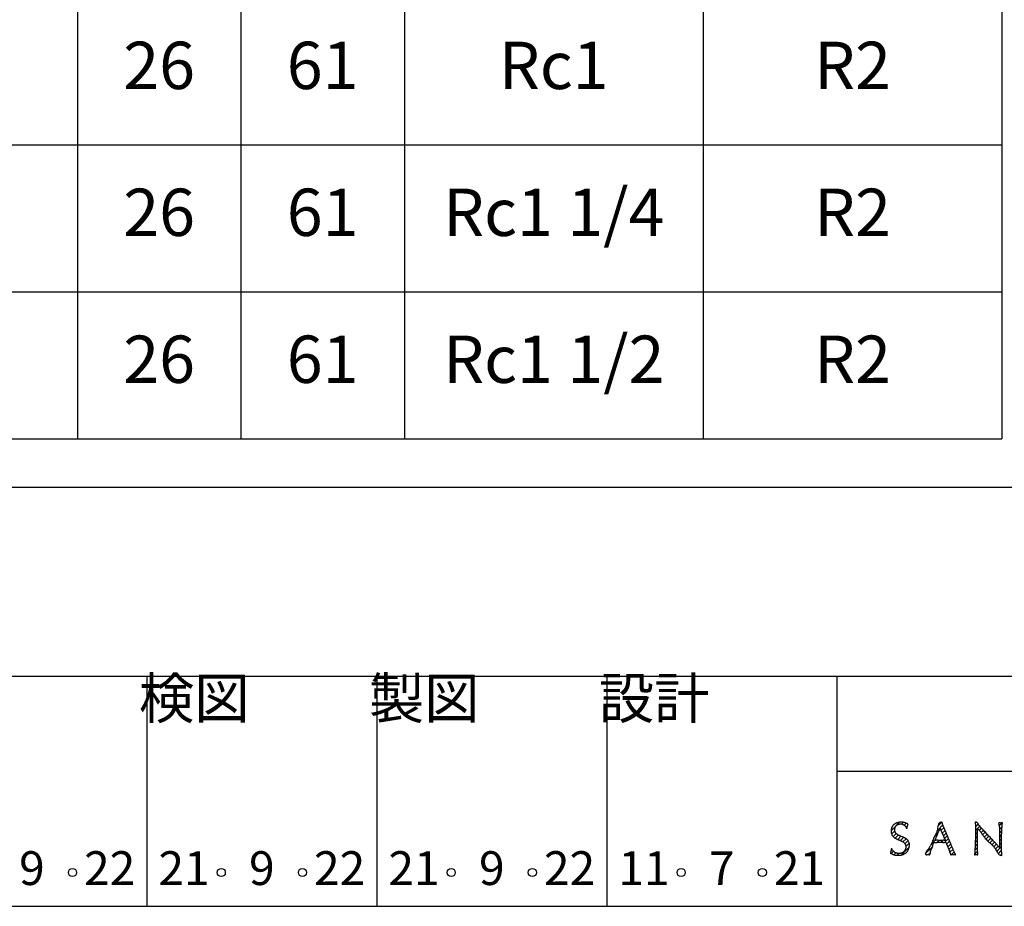
# Model space of a CAD drawing. Units: inches. Extents: x -5 to 215, y -5 to 302.
# Drawn here: x 106 to 178, y 10 to 76 of the extents above; entities that cross this region are included whole.
import ezdxf

# ---------------------------------------------------------------- set-up
doc = ezdxf.new("R2010")
doc.units = ezdxf.units.IN
doc.layers.add('1', color=7, linetype='Continuous')
doc.layers.add('_U_30EC_U_30A4_U_30E4_U_30FC_1', color=7, linetype='Continuous')
doc.styles.add('CONVERTER_11', font='txt.shx', dxfattribs={"width": 0.9})
pattern_1 = [(45, (0, 0), (-0.28284271, 1e-16), [])]

# ---------------------------------------------------------------- blocks, each defined once
blk = doc.blocks.new('開示A4')
at = {"layer": '1', "linetype": 'Continuous'}
h = blk.add_hatch(dxfattribs=at)
h.set_pattern_fill('CUSTOM13', color=2, scale=0.1, angle=45, pattern_type=2)
h.set_pattern_definition(pattern_1)
edge = h.paths.add_edge_path()
edge.add_spline(control_points=[(170.198, 14.077), (170.208, 14.068), (170.227, 14.048), (170.26, 14.022), (170.295, 13.998), (170.333, 13.975), (170.374, 13.955), (170.417, 13.937), (170.463, 13.923), (170.512, 13.913), (170.563, 13.907), (170.617, 13.905), (170.67, 13.907), (170.723, 13.914), (170.773, 13.927), (170.82, 13.944), (170.865, 13.966), (170.905, 13.991), (170.942, 14.019), (170.976, 14.051), (171.006, 14.087), (171.033, 14.125), (171.056, 14.166), (171.075, 14.21), (171.089, 14.256), (171.1, 14.305), (171.107, 14.354), (171.109, 14.412), (171.106, 14.477), (171.091, 14.544), (171.064, 14.605), (171.029, 14.657), (170.985, 14.702), (170.936, 14.742), (170.883, 14.778), (170.825, 14.812), (170.764, 14.842), (170.7, 14.871), (170.634, 14.897), (170.566, 14.924), (170.498, 14.951), (170.432, 14.981), (170.368, 15.015), (170.306, 15.052), (170.249, 15.094), (170.195, 15.14), (170.146, 15.192), (170.103, 15.251), (170.068, 15.318), (170.041, 15.396), (170.027, 15.482), (170.023, 15.567), (170.027, 15.644), (170.036, 15.711), (170.052, 15.776), (170.075, 15.837), (170.104, 15.895), (170.138, 15.949), (170.179, 15.998), (170.226, 16.043), (170.277, 16.084), (170.334, 16.12), (170.396, 16.151), (170.463, 16.178), (170.533, 16.199), (170.61, 16.214), (170.689, 16.222), (170.769, 16.225), (170.848, 16.223), (170.922, 16.216), (170.992, 16.204), (171.055, 16.187), (171.113, 16.161), (171.176, 16.131), (171.236, 16.114), (171.29, 16.071), (171.269, 16.031), (171.251, 16.004), (171.238, 15.971), (171.229, 15.937), (171.215, 15.904), (171.204, 15.858), (171.211, 15.817), (171.198, 15.772), (171.177, 15.773), (171.167, 15.774), (171.156, 15.773), (171.14, 15.772), (171.129, 15.796), (171.127, 15.824), (171.116, 15.853), (171.099, 15.879), (171.083, 15.906), (171.065, 15.934), (171.044, 15.96), (171.02, 15.984), (170.994, 16.007), (170.966, 16.028), (170.935, 16.048), (170.901, 16.065), (170.865, 16.079), (170.824, 16.09), (170.782, 16.096), (170.736, 16.098), (170.69, 16.096), (170.645, 16.09), (170.601, 16.08), (170.56, 16.067), (170.52, 16.05), (170.484, 16.029), (170.449, 16.006), (170.418, 15.979), (170.39, 15.949), (170.364, 15.916), (170.343, 15.881), (170.325, 15.842), (170.31, 15.802), (170.3, 15.759), (170.294, 15.715), (170.292, 15.661), (170.295, 15.597), (170.31, 15.528), (170.337, 15.467), (170.372, 15.415), (170.415, 15.369), (170.465, 15.329), (170.518, 15.292), (170.576, 15.258), (170.636, 15.227), (170.701, 15.198), (170.767, 15.172), (170.835, 15.146), (170.902, 15.12), (170.969, 15.091), (171.033, 15.06), (171.094, 15.025), (171.152, 14.986), (171.206, 14.942), (171.254, 14.893), (171.298, 14.838), (171.333, 14.775), (171.359, 14.702), (171.374, 14.621), (171.378, 14.538), (171.374, 14.458), (171.364, 14.382), (171.346, 14.307), (171.321, 14.236), (171.289, 14.168), (171.251, 14.103), (171.206, 14.044), (171.155, 13.989), (171.098, 13.939), (171.034, 13.895), (170.964, 13.858), (170.888, 13.826), (170.807, 13.802), (170.72, 13.784), (170.628, 13.774), (170.533, 13.771), (170.437, 13.773), (170.346, 13.784), (170.262, 13.801), (170.191, 13.825), (170.128, 13.858), (170.066, 13.891), (170.008, 13.91), (169.957, 13.95), (169.975, 13.996), (169.993, 14.029), (170.003, 14.066), (170.008, 14.101), (170.018, 14.135), (170.023, 14.18), (170.012, 14.218), (170.021, 14.265), (170.042, 14.264), (170.052, 14.263), (170.062, 14.264), (170.08, 14.265), (170.097, 14.236), (170.102, 14.201), (170.122, 14.166), (170.147, 14.137), (170.172, 14.107), (170.189, 14.087), (170.198, 14.077)], knot_values=[0, 0, 0, 0, 0.041344, 0.08261, 0.125871, 0.169138, 0.215094, 0.26106, 0.309963, 0.358846, 0.411492, 0.464196, 0.51847, 0.572681, 0.623344, 0.674029, 0.722193, 0.770353, 0.816775, 0.863184, 0.909403, 0.955627, 1.003088, 1.050567, 1.099452, 1.148291, 1.198524, 1.248907, 1.320999, 1.392738, 1.455383, 1.518142, 1.580455, 1.642829, 1.708218, 1.773561, 1.842815, 1.912082, 1.98462, 2.057163, 2.130462, 2.203745, 2.275704, 2.347663, 2.418413, 2.4892, 2.560529, 2.631779, 2.708721, 2.785694, 2.877502, 2.969551, 3.039023, 3.108326, 3.173903, 3.239535, 3.303281, 3.367001, 3.431006, 3.495021, 3.561229, 3.627453, 3.6976, 3.767735, 3.843066, 3.918449, 4.000546, 4.082448, 4.159211, 4.236766, 4.30551, 4.371827, 4.431476, 4.498364, 4.576189, 4.631013, 4.661452, 4.697902, 4.732852, 4.765634, 4.802107, 4.842646, 4.900237, 4.938817, 4.948476, 4.959452, 4.970505, 4.98012, 5.003787, 5.035576, 5.067114, 5.096316, 5.128346, 5.16092, 5.194658, 5.22831, 5.26348, 5.298673, 5.335604, 5.372523, 5.41237, 5.452205, 5.497111, 5.542089, 5.588559, 5.634978, 5.678922, 5.722878, 5.765161, 5.80744, 5.848718, 5.889997, 5.931073, 5.972137, 6.013918, 6.055729, 6.098903, 6.142021, 6.186906, 6.231942, 6.305299, 6.378319, 6.441338, 6.504437, 6.566872, 6.62939, 6.695118, 6.760791, 6.83026, 6.899737, 6.972096, 7.044464, 7.117271, 7.190069, 7.260987, 7.331898, 7.400923, 7.469984, 7.538856, 7.607662, 7.680739, 7.753799, 7.839588, 7.92566, 8.003121, 8.080408, 8.156161, 8.231977, 8.306743, 8.381475, 8.455892, 8.530325, 8.60648, 8.682627, 8.762744, 8.842883, 8.929256, 9.015654, 9.110431, 9.205066, 9.301542, 9.398864, 9.479514, 9.557574, 9.622232, 9.693564, 9.764352, 9.817352, 9.853776, 9.897393, 9.933368, 9.967091, 10.001801, 10.040802, 10.098137, 10.134951, 10.1446, 10.155613, 10.166535, 10.176283, 10.207258, 10.247969, 10.287234, 10.324067, 10.363635, 10.403717, 10.403717, 10.403717, 10.403717], degree=3, periodic=0)
h = blk.add_hatch(dxfattribs=at)
h.set_pattern_fill('CUSTOM12', color=2, scale=0.1, angle=45, pattern_type=2)
h.set_pattern_definition(pattern_1)
edge = h.paths.add_edge_path()
edge.add_spline(control_points=[(174.745, 13.821), (174.738, 13.822), (174.723, 13.824), (174.701, 13.823), (174.679, 13.823), (174.656, 13.823), (174.633, 13.823), (174.61, 13.823), (174.587, 13.823), (174.563, 13.823), (174.541, 13.823), (174.519, 13.823), (174.497, 13.824), (174.473, 13.822), (174.451, 13.816), (174.42, 13.812), (174.402, 13.857), (174.402, 13.904), (174.385, 13.958), (174.36, 14.009), (174.34, 14.064), (174.319, 14.123), (174.296, 14.182), (174.271, 14.242), (174.246, 14.302), (174.22, 14.364), (174.196, 14.427), (174.171, 14.488), (174.141, 14.548), (174.117, 14.612), (174.108, 14.674), (174.081, 14.736), (174.018, 14.739), (173.964, 14.729), (173.905, 14.729), (173.849, 14.734), (173.793, 14.735), (173.736, 14.734), (173.679, 14.735), (173.624, 14.735), (173.57, 14.735), (173.517, 14.734), (173.465, 14.734), (173.413, 14.733), (173.361, 14.731), (173.308, 14.73), (173.256, 14.734), (173.174, 14.732), (173.114, 14.611), (173.106, 14.474), (173.062, 14.335), (173.006, 14.222), (172.951, 14.115), (172.919, 13.998), (172.925, 13.898), (172.889, 13.811), (172.839, 13.817), (172.808, 13.822), (172.775, 13.824), (172.742, 13.823), (172.709, 13.823), (172.676, 13.822), (172.645, 13.819), (172.602, 13.812), (172.525, 13.855), (172.597, 13.978), (172.668, 14.1), (172.781, 14.255), (172.905, 14.433), (173.013, 14.628), (173.089, 14.833), (173.167, 15.052), (173.313, 15.293), (173.423, 15.563), (173.46, 15.816), (173.494, 16.001), (173.545, 16.168), (173.651, 16.225), (173.708, 16.224), (173.724, 16.224), (173.741, 16.225), (173.785, 16.225), (173.835, 16.133), (173.835, 16.019), (173.879, 15.897), (173.939, 15.791), (173.987, 15.677), (174.032, 15.559), (174.081, 15.44), (174.132, 15.323), (174.182, 15.205), (174.231, 15.087), (174.281, 14.969), (174.331, 14.853), (174.379, 14.739), (174.427, 14.629), (174.474, 14.521), (174.517, 14.42), (174.56, 14.321), (174.6, 14.229), (174.642, 14.142), (174.676, 14.064), (174.7, 13.988), (174.739, 13.914), (174.778, 13.877), (174.804, 13.811), (174.768, 13.818), (174.754, 13.82), (174.745, 13.821)], knot_values=[0, 0, 0, 0, 0.022955, 0.044357, 0.066296, 0.088647, 0.112153, 0.135524, 0.15891, 0.182391, 0.204635, 0.226647, 0.248405, 0.271049, 0.296699, 0.318381, 0.357464, 0.412243, 0.470095, 0.522597, 0.582922, 0.644885, 0.709507, 0.773604, 0.839827, 0.906438, 0.974381, 1.041291, 1.105664, 1.173695, 1.24348, 1.300615, 1.351681, 1.412665, 1.470411, 1.525383, 1.581764, 1.638913, 1.69579, 1.752429, 1.805241, 1.858212, 1.910453, 1.962291, 2.013618, 2.066386, 2.122175, 2.172559, 2.297531, 2.461273, 2.601531, 2.728222, 2.838752, 2.964209, 3.078888, 3.157511, 3.186333, 3.218945, 3.252667, 3.285185, 3.317844, 3.351463, 3.383376, 3.412731, 3.483743, 3.586625, 3.751463, 3.948905, 4.144764, 4.406827, 4.613702, 4.800381, 5.102941, 5.457858, 5.66541, 5.86557, 6.028923, 6.166534, 6.18259, 6.199219, 6.216031, 6.231922, 6.329115, 6.46417, 6.591573, 6.707324, 6.832123, 6.960233, 7.088682, 7.216229, 7.34443, 7.472885, 7.600504, 7.728014, 7.850702, 7.973571, 8.087967, 8.201803, 8.304879, 8.40977, 8.50505, 8.594612, 8.663225, 8.748291, 8.826522, 8.864312, 8.884641, 8.911575, 8.911575, 8.911575, 8.911575], degree=3, periodic=0)
edge = h.paths.add_edge_path(flags=16)
edge.add_spline(control_points=[(173.36, 14.885), (173.376, 14.886), (173.408, 14.887), (173.455, 14.882), (173.501, 14.881), (173.548, 14.88), (173.594, 14.88), (173.641, 14.879), (173.688, 14.879), (173.736, 14.88), (173.785, 14.88), (173.832, 14.88), (173.879, 14.884), (173.933, 14.884), (173.976, 14.877), (174.037, 14.878), (174.014, 14.936), (173.973, 14.991), (173.927, 15.085), (173.889, 15.204), (173.839, 15.325), (173.784, 15.443), (173.725, 15.553), (173.686, 15.652), (173.671, 15.715), (173.643, 15.776), (173.616, 15.715), (173.601, 15.652), (173.563, 15.553), (173.506, 15.443), (173.451, 15.325), (173.402, 15.204), (173.365, 15.085), (173.319, 14.991), (173.279, 14.936), (173.257, 14.878), (173.315, 14.879), (173.343, 14.883), (173.36, 14.885)], knot_values=[0, 0, 0, 0, 0.049979, 0.094746, 0.141343, 0.189355, 0.235172, 0.280532, 0.328444, 0.376851, 0.425775, 0.473218, 0.518698, 0.569576, 0.628192, 0.666985, 0.705399, 0.7676, 0.895317, 1.004511, 1.146286, 1.286872, 1.394065, 1.523616, 1.587761, 1.623637, 1.659449, 1.723365, 1.852486, 1.959429, 2.099752, 2.240981, 2.349478, 2.477225, 2.53973, 2.577601, 2.614338, 2.669603, 2.669603, 2.669603, 2.669603], degree=3, periodic=0)
h = blk.add_hatch(dxfattribs=at)
h.set_pattern_fill('CUSTOM11', color=2, scale=0.1, angle=45, pattern_type=2)
h.set_pattern_definition(pattern_1)
edge = h.paths.add_edge_path()
edge.add_spline(control_points=[(176.86, 15.188), (176.839, 15.216), (176.796, 15.276), (176.734, 15.366), (176.671, 15.455), (176.611, 15.538), (176.556, 15.609), (176.506, 15.662), (176.47, 15.698), (176.422, 15.704), (176.409, 15.657), (176.409, 15.61), (176.409, 15.546), (176.408, 15.478), (176.405, 15.398), (176.404, 15.31), (176.403, 15.205), (176.402, 15.09), (176.402, 14.993), (176.402, 14.925), (176.403, 14.882), (176.403, 14.835), (176.404, 14.785), (176.405, 14.732), (176.406, 14.676), (176.406, 14.62), (176.407, 14.562), (176.408, 14.504), (176.409, 14.445), (176.411, 14.385), (176.412, 14.326), (176.414, 14.267), (176.416, 14.211), (176.418, 14.156), (176.419, 14.104), (176.421, 14.054), (176.422, 14.007), (176.425, 13.963), (176.427, 13.925), (176.425, 13.889), (176.428, 13.859), (176.434, 13.837), (176.437, 13.811), (176.403, 13.813), (176.377, 13.823), (176.343, 13.825), (176.312, 13.822), (176.281, 13.825), (176.245, 13.823), (176.217, 13.813), (176.18, 13.81), (176.185, 13.842), (176.194, 13.868), (176.2, 13.905), (176.201, 13.948), (176.204, 13.994), (176.21, 14.048), (176.213, 14.106), (176.216, 14.168), (176.22, 14.233), (176.224, 14.302), (176.228, 14.373), (176.232, 14.447), (176.236, 14.521), (176.24, 14.597), (176.243, 14.673), (176.246, 14.748), (176.248, 14.823), (176.25, 14.898), (176.252, 14.971), (176.254, 15.043), (176.256, 15.113), (176.257, 15.179), (176.257, 15.242), (176.258, 15.333), (176.259, 15.455), (176.258, 15.603), (176.252, 15.741), (176.252, 15.859), (176.27, 15.97), (176.258, 16.063), (176.237, 16.139), (176.216, 16.189), (176.238, 16.225), (176.254, 16.224), (176.264, 16.224), (176.275, 16.224), (176.286, 16.224), (176.295, 16.224), (176.325, 16.224), (176.378, 16.204), (176.431, 16.141), (176.474, 16.067), (176.531, 15.963), (176.626, 15.852), (176.755, 15.738), (176.873, 15.611), (176.988, 15.48), (177.107, 15.351), (177.224, 15.227), (177.341, 15.103), (177.455, 14.98), (177.563, 14.859), (177.655, 14.762), (177.735, 14.69), (177.804, 14.623), (177.864, 14.55), (177.916, 14.478), (177.959, 14.417), (177.992, 14.38), (178.026, 14.335), (178.045, 14.36), (178.043, 14.376), (178.043, 14.396), (178.043, 14.423), (178.043, 14.46), (178.043, 14.502), (178.043, 14.549), (178.043, 14.597), (178.043, 14.646), (178.043, 14.693), (178.043, 14.734), (178.043, 14.772), (178.043, 14.798), (178.043, 14.818), (178.043, 14.886), (178.044, 15.009), (178.043, 15.187), (178.036, 15.362), (178.034, 15.512), (178.046, 15.636), (178.049, 15.748), (178.034, 15.861), (178.003, 15.971), (177.985, 16.063), (177.962, 16.144), (178.01, 16.186), (178.047, 16.174), (178.076, 16.167), (178.106, 16.163), (178.131, 16.162), (178.156, 16.162), (178.185, 16.167), (178.21, 16.176), (178.251, 16.187), (178.25, 16.13), (178.232, 16.084), (178.225, 16.017), (178.228, 15.948), (178.224, 15.875), (178.218, 15.795), (178.213, 15.712), (178.21, 15.628), (178.206, 15.544), (178.202, 15.46), (178.198, 15.375), (178.194, 15.295), (178.191, 15.218), (178.189, 15.149), (178.188, 15.085), (178.187, 15.031), (178.187, 14.98), (178.187, 14.93), (178.187, 14.877), (178.187, 14.819), (178.188, 14.761), (178.188, 14.7), (178.188, 14.639), (178.189, 14.576), (178.19, 14.513), (178.191, 14.449), (178.192, 14.385), (178.193, 14.321), (178.193, 14.258), (178.194, 14.197), (178.195, 14.137), (178.196, 14.081), (178.196, 14.027), (178.197, 13.977), (178.199, 13.93), (178.199, 13.889), (178.195, 13.853), (178.196, 13.82), (178.204, 13.796), (178.202, 13.77), (178.186, 13.77), (178.174, 13.772), (178.161, 13.772), (178.117, 13.77), (178.037, 13.792), (177.95, 13.877), (177.879, 13.986), (177.812, 14.109), (177.729, 14.262), (177.611, 14.422), (177.46, 14.576), (177.321, 14.697), (177.199, 14.802), (177.09, 14.906), (176.975, 15.034), (176.901, 15.133), (176.86, 15.188)], knot_values=[0, 0, 0, 0, 0.106639, 0.218443, 0.329469, 0.433794, 0.525594, 0.599338, 0.650558, 0.68079, 0.719073, 0.770807, 0.831861, 0.906347, 0.977193, 1.071941, 1.168132, 1.293099, 1.417579, 1.457974, 1.498394, 1.547398, 1.596394, 1.651035, 1.705678, 1.762841, 1.820002, 1.878934, 1.937868, 1.997653, 2.057426, 2.115495, 2.173602, 2.227427, 2.281123, 2.329329, 2.377951, 2.420549, 2.461877, 2.492761, 2.526985, 2.55056, 2.56755, 2.590574, 2.626326, 2.66, 2.689203, 2.720041, 2.755556, 2.793213, 2.81762, 2.838054, 2.867715, 2.909398, 2.946535, 2.996812, 3.048816, 3.109172, 3.168954, 3.236278, 3.303782, 3.376825, 3.449815, 3.525551, 3.601302, 3.677043, 3.75278, 3.82765, 3.902525, 3.975647, 4.048755, 4.117125, 4.18554, 4.246208, 4.306734, 4.459235, 4.613835, 4.747694, 4.87451, 4.969051, 5.082802, 5.150436, 5.206981, 5.241036, 5.247953, 5.25531, 5.268667, 5.28181, 5.288961, 5.296079, 5.369787, 5.449225, 5.537956, 5.628373, 5.804336, 5.971116, 6.145317, 6.322326, 6.496909, 6.669791, 6.836079, 7.00625, 7.171808, 7.324529, 7.405692, 7.494765, 7.612699, 7.688563, 7.764274, 7.826425, 7.862826, 7.884268, 7.896465, 7.910191, 7.944314, 7.977027, 8.022431, 8.068413, 8.118282, 8.167981, 8.213656, 8.259366, 8.292783, 8.3262, 8.339161, 8.352115, 8.529435, 8.708575, 8.886294, 9.055602, 9.155973, 9.261761, 9.389365, 9.497983, 9.602281, 9.678583, 9.725616, 9.755877, 9.790532, 9.817951, 9.844137, 9.867437, 9.892553, 9.929234, 9.956149, 9.992343, 10.052845, 10.124513, 10.185768, 10.262427, 10.342597, 10.426641, 10.50966, 10.594748, 10.680117, 10.763655, 10.847123, 10.92154, 10.995972, 11.05402, 11.112064, 11.159381, 11.206698, 11.262604, 11.31851, 11.378279, 11.438048, 11.500371, 11.562692, 11.62658, 11.690473, 11.754757, 11.819026, 11.881357, 11.943745, 12.001903, 12.059866, 12.111817, 12.164391, 12.210223, 12.254199, 12.285151, 12.320606, 12.349878, 12.369029, 12.379816, 12.39319, 12.405681, 12.417227, 12.525742, 12.641126, 12.773196, 12.916694, 13.061483, 13.295737, 13.510301, 13.707103, 13.8474, 13.992419, 14.158803, 14.363921, 14.363921, 14.363921, 14.363921], degree=3, periodic=0)
at = {"layer": '1', "color": 7, "linetype": 'Continuous'}
for p, q in [((25, 41), (200, 41)), ((200, 27), (25, 27)), ((105, 10), (200, 10))]:
    blk.add_line(p, q, dxfattribs=at)
at = {"layer": '1', "color": 2, "linetype": 'Continuous'}
for p, q in [((115, 27), (115, 10)), ((132, 27), (132, 10)), ((149, 27), (149, 10)), ((166, 27), (166, 10)), ((166, 20), (200, 20))]:
    blk.add_line(p, q, dxfattribs=at)
at = {"layer": '1', "color": 7, "linetype": 'Continuous'}
for centre in [(109.5, 12.5), (120.5, 12.5), (126.5, 12.5), (137.5, 12.5), (143.5, 12.5), (154.5, 12.5), (160.5, 12.5)]:
    blk.add_circle(centre, 0.3, dxfattribs=at)
at = {"layer": '_U_30EC_U_30A4_U_30E4_U_30FC_1', "color": 2, "linetype": 'Continuous'}
for points, knots in [([(170.198, 14.077), (170.208, 14.068), (170.227, 14.048), (170.26, 14.022), (170.295, 13.998), (170.333, 13.975), (170.374, 13.955), (170.417, 13.937), (170.463, 13.923), (170.512, 13.913), (170.563, 13.907), (170.617, 13.905), (170.67, 13.907), (170.723, 13.914), (170.773, 13.927), (170.82, 13.944), (170.865, 13.966), (170.905, 13.991), (170.942, 14.019), (170.976, 14.051), (171.006, 14.087), (171.033, 14.125), (171.056, 14.166), (171.075, 14.21), (171.089, 14.256), (171.1, 14.305), (171.107, 14.354), (171.109, 14.412), (171.106, 14.477), (171.091, 14.544), (171.064, 14.605), (171.029, 14.657), (170.985, 14.702), (170.936, 14.742), (170.883, 14.778), (170.825, 14.812), (170.764, 14.842), (170.7, 14.871), (170.634, 14.897), (170.566, 14.924), (170.498, 14.951), (170.432, 14.981), (170.368, 15.015), (170.306, 15.052), (170.249, 15.094), (170.195, 15.14), (170.146, 15.192), (170.103, 15.251), (170.068, 15.318), (170.041, 15.396), (170.027, 15.482), (170.023, 15.567), (170.027, 15.644), (170.036, 15.711), (170.052, 15.776), (170.075, 15.837), (170.104, 15.895), (170.138, 15.949), (170.179, 15.998), (170.226, 16.043), (170.277, 16.084), (170.334, 16.12), (170.396, 16.151), (170.463, 16.178), (170.533, 16.199), (170.61, 16.214), (170.689, 16.222), (170.769, 16.225), (170.848, 16.223), (170.922, 16.216), (170.992, 16.204), (171.055, 16.187), (171.113, 16.161), (171.176, 16.131), (171.236, 16.114), (171.29, 16.071), (171.269, 16.031), (171.251, 16.004), (171.238, 15.971), (171.229, 15.937), (171.215, 15.904), (171.204, 15.858), (171.211, 15.817), (171.198, 15.772), (171.177, 15.773), (171.167, 15.774), (171.156, 15.773), (171.14, 15.772), (171.129, 15.796), (171.127, 15.824), (171.116, 15.853), (171.099, 15.879), (171.083, 15.906), (171.065, 15.934), (171.044, 15.96), (171.02, 15.984), (170.994, 16.007), (170.966, 16.028), (170.935, 16.048), (170.901, 16.065), (170.865, 16.079), (170.824, 16.09), (170.782, 16.096), (170.736, 16.098), (170.69, 16.096), (170.645, 16.09), (170.601, 16.08), (170.56, 16.067), (170.52, 16.05), (170.484, 16.029), (170.449, 16.006), (170.418, 15.979), (170.39, 15.949), (170.364, 15.916), (170.343, 15.881), (170.325, 15.842), (170.31, 15.802), (170.3, 15.759), (170.294, 15.715), (170.292, 15.661), (170.295, 15.597), (170.31, 15.528), (170.337, 15.467), (170.372, 15.415), (170.415, 15.369), (170.465, 15.329), (170.518, 15.292), (170.576, 15.258), (170.636, 15.227), (170.701, 15.198), (170.767, 15.172), (170.835, 15.146), (170.902, 15.12), (170.969, 15.091), (171.033, 15.06), (171.094, 15.025), (171.152, 14.986), (171.206, 14.942), (171.254, 14.893), (171.298, 14.838), (171.333, 14.775), (171.359, 14.702), (171.374, 14.621), (171.378, 14.538), (171.374, 14.458), (171.364, 14.382), (171.346, 14.307), (171.321, 14.236), (171.289, 14.168), (171.251, 14.103), (171.206, 14.044), (171.155, 13.989), (171.098, 13.939), (171.034, 13.895), (170.964, 13.858), (170.888, 13.826), (170.807, 13.802), (170.72, 13.784), (170.628, 13.774), (170.533, 13.771), (170.437, 13.773), (170.346, 13.784), (170.262, 13.801), (170.191, 13.825), (170.128, 13.858), (170.066, 13.891), (170.008, 13.91), (169.957, 13.95), (169.975, 13.996), (169.993, 14.029), (170.003, 14.066), (170.008, 14.101), (170.018, 14.135), (170.023, 14.18), (170.012, 14.218), (170.021, 14.265), (170.042, 14.264), (170.052, 14.263), (170.062, 14.264), (170.08, 14.265), (170.097, 14.236), (170.102, 14.201), (170.122, 14.166), (170.147, 14.137), (170.172, 14.107), (170.189, 14.087), (170.198, 14.077)], [0, 0, 0, 0, 0.041344, 0.08261, 0.125871, 0.169138, 0.215094, 0.26106, 0.309963, 0.358846, 0.411492, 0.464196, 0.51847, 0.572681, 0.623344, 0.674029, 0.722193, 0.770353, 0.816775, 0.863184, 0.909403, 0.955627, 1.003088, 1.050567, 1.099452, 1.148291, 1.198524, 1.248907, 1.320999, 1.392738, 1.455383, 1.518142, 1.580455, 1.642829, 1.708218, 1.773561, 1.842815, 1.912082, 1.98462, 2.057163, 2.130462, 2.203745, 2.275704, 2.347663, 2.418413, 2.4892, 2.560529, 2.631779, 2.708721, 2.785694, 2.877502, 2.969551, 3.039023, 3.108326, 3.173903, 3.239535, 3.303281, 3.367001, 3.431006, 3.495021, 3.561229, 3.627453, 3.6976, 3.767735, 3.843066, 3.918449, 4.000546, 4.082448, 4.159211, 4.236766, 4.30551, 4.371827, 4.431476, 4.498364, 4.576189, 4.631013, 4.661452, 4.697902, 4.732852, 4.765634, 4.802107, 4.842646, 4.900237, 4.938817, 4.948476, 4.959452, 4.970505, 4.98012, 5.003787, 5.035576, 5.067114, 5.096316, 5.128346, 5.16092, 5.194658, 5.22831, 5.26348, 5.298673, 5.335604, 5.372523, 5.41237, 5.452205, 5.497111, 5.542089, 5.588559, 5.634978, 5.678922, 5.722878, 5.765161, 5.80744, 5.848718, 5.889997, 5.931073, 5.972137, 6.013918, 6.055729, 6.098903, 6.142021, 6.186906, 6.231942, 6.305299, 6.378319, 6.441338, 6.504437, 6.566872, 6.62939, 6.695118, 6.760791, 6.83026, 6.899737, 6.972096, 7.044464, 7.117271, 7.190069, 7.260987, 7.331898, 7.400923, 7.469984, 7.538856, 7.607662, 7.680739, 7.753799, 7.839588, 7.92566, 8.003121, 8.080408, 8.156161, 8.231977, 8.306743, 8.381475, 8.455892, 8.530325, 8.60648, 8.682627, 8.762744, 8.842883, 8.929256, 9.015654, 9.110431, 9.205066, 9.301542, 9.398864, 9.479514, 9.557574, 9.622232, 9.693564, 9.764352, 9.817352, 9.853776, 9.897393, 9.933368, 9.967091, 10.001801, 10.040802, 10.098137, 10.134951, 10.1446, 10.155613, 10.166535, 10.176283, 10.207258, 10.247969, 10.287234, 10.324067, 10.363635, 10.403717, 10.403717, 10.403717, 10.403717]), ([(174.745, 13.821), (174.738, 13.822), (174.723, 13.824), (174.701, 13.823), (174.679, 13.823), (174.656, 13.823), (174.633, 13.823), (174.61, 13.823), (174.587, 13.823), (174.563, 13.823), (174.541, 13.823), (174.519, 13.823), (174.497, 13.824), (174.473, 13.822), (174.451, 13.816), (174.42, 13.812), (174.402, 13.857), (174.402, 13.904), (174.385, 13.958), (174.36, 14.009), (174.34, 14.064), (174.319, 14.123), (174.296, 14.182), (174.271, 14.242), (174.246, 14.302), (174.22, 14.364), (174.196, 14.427), (174.171, 14.488), (174.141, 14.548), (174.117, 14.612), (174.108, 14.674), (174.081, 14.736), (174.018, 14.739), (173.964, 14.729), (173.905, 14.729), (173.849, 14.734), (173.793, 14.735), (173.736, 14.734), (173.679, 14.735), (173.624, 14.735), (173.57, 14.735), (173.517, 14.734), (173.465, 14.734), (173.413, 14.733), (173.361, 14.731), (173.308, 14.73), (173.256, 14.734), (173.174, 14.732), (173.114, 14.611), (173.106, 14.474), (173.062, 14.335), (173.006, 14.222), (172.951, 14.115), (172.919, 13.998), (172.925, 13.898), (172.889, 13.811), (172.839, 13.817), (172.808, 13.822), (172.775, 13.824), (172.742, 13.823), (172.709, 13.823), (172.676, 13.822), (172.645, 13.819), (172.602, 13.812), (172.525, 13.855), (172.597, 13.978), (172.668, 14.1), (172.781, 14.255), (172.905, 14.433), (173.013, 14.628), (173.089, 14.833), (173.167, 15.052), (173.313, 15.293), (173.423, 15.563), (173.46, 15.816), (173.494, 16.001), (173.545, 16.168), (173.651, 16.225), (173.708, 16.224), (173.724, 16.224), (173.741, 16.225), (173.785, 16.225), (173.835, 16.133), (173.835, 16.019), (173.879, 15.897), (173.939, 15.791), (173.987, 15.677), (174.032, 15.559), (174.081, 15.44), (174.132, 15.323), (174.182, 15.205), (174.231, 15.087), (174.281, 14.969), (174.331, 14.853), (174.379, 14.739), (174.427, 14.629), (174.474, 14.521), (174.517, 14.42), (174.56, 14.321), (174.6, 14.229), (174.642, 14.142), (174.676, 14.064), (174.7, 13.988), (174.739, 13.914), (174.778, 13.877), (174.804, 13.811), (174.768, 13.818), (174.754, 13.82), (174.745, 13.821)], [0, 0, 0, 0, 0.022955, 0.044357, 0.066296, 0.088647, 0.112153, 0.135524, 0.15891, 0.182391, 0.204635, 0.226647, 0.248405, 0.271049, 0.296699, 0.318381, 0.357464, 0.412243, 0.470095, 0.522597, 0.582922, 0.644885, 0.709507, 0.773604, 0.839827, 0.906438, 0.974381, 1.041291, 1.105664, 1.173695, 1.24348, 1.300615, 1.351681, 1.412665, 1.470411, 1.525383, 1.581764, 1.638913, 1.69579, 1.752429, 1.805241, 1.858212, 1.910453, 1.962291, 2.013618, 2.066386, 2.122175, 2.172559, 2.297531, 2.461273, 2.601531, 2.728222, 2.838752, 2.964209, 3.078888, 3.157511, 3.186333, 3.218945, 3.252667, 3.285185, 3.317844, 3.351463, 3.383376, 3.412731, 3.483743, 3.586625, 3.751463, 3.948905, 4.144764, 4.406827, 4.613702, 4.800381, 5.102941, 5.457858, 5.66541, 5.86557, 6.028923, 6.166534, 6.18259, 6.199219, 6.216031, 6.231922, 6.329115, 6.46417, 6.591573, 6.707324, 6.832123, 6.960233, 7.088682, 7.216229, 7.34443, 7.472885, 7.600504, 7.728014, 7.850702, 7.973571, 8.087967, 8.201803, 8.304879, 8.40977, 8.50505, 8.594612, 8.663225, 8.748291, 8.826522, 8.864312, 8.884641, 8.911575, 8.911575, 8.911575, 8.911575]), ([(176.86, 15.188), (176.839, 15.216), (176.796, 15.276), (176.734, 15.366), (176.671, 15.455), (176.611, 15.538), (176.556, 15.609), (176.506, 15.662), (176.47, 15.698), (176.422, 15.704), (176.409, 15.657), (176.409, 15.61), (176.409, 15.546), (176.408, 15.478), (176.405, 15.398), (176.404, 15.31), (176.403, 15.205), (176.402, 15.09), (176.402, 14.993), (176.402, 14.925), (176.403, 14.882), (176.403, 14.835), (176.404, 14.785), (176.405, 14.732), (176.406, 14.676), (176.406, 14.62), (176.407, 14.562), (176.408, 14.504), (176.409, 14.445), (176.411, 14.385), (176.412, 14.326), (176.414, 14.267), (176.416, 14.211), (176.418, 14.156), (176.419, 14.104), (176.421, 14.054), (176.422, 14.007), (176.425, 13.963), (176.427, 13.925), (176.425, 13.889), (176.428, 13.859), (176.434, 13.837), (176.437, 13.811), (176.403, 13.813), (176.377, 13.823), (176.343, 13.825), (176.312, 13.822), (176.281, 13.825), (176.245, 13.823), (176.217, 13.813), (176.18, 13.81), (176.185, 13.842), (176.194, 13.868), (176.2, 13.905), (176.201, 13.948), (176.204, 13.994), (176.21, 14.048), (176.213, 14.106), (176.216, 14.168), (176.22, 14.233), (176.224, 14.302), (176.228, 14.373), (176.232, 14.447), (176.236, 14.521), (176.24, 14.597), (176.243, 14.673), (176.246, 14.748), (176.248, 14.823), (176.25, 14.898), (176.252, 14.971), (176.254, 15.043), (176.256, 15.113), (176.257, 15.179), (176.257, 15.242), (176.258, 15.333), (176.259, 15.455), (176.258, 15.603), (176.252, 15.741), (176.252, 15.859), (176.27, 15.97), (176.258, 16.063), (176.237, 16.139), (176.216, 16.189), (176.238, 16.225), (176.254, 16.224), (176.264, 16.224), (176.275, 16.224), (176.286, 16.224), (176.295, 16.224), (176.325, 16.224), (176.378, 16.204), (176.431, 16.141), (176.474, 16.067), (176.531, 15.963), (176.626, 15.852), (176.755, 15.738), (176.873, 15.611), (176.988, 15.48), (177.107, 15.351), (177.224, 15.227), (177.341, 15.103), (177.455, 14.98), (177.563, 14.859), (177.655, 14.762), (177.735, 14.69), (177.804, 14.623), (177.864, 14.55), (177.916, 14.478), (177.959, 14.417), (177.992, 14.38), (178.026, 14.335), (178.045, 14.36), (178.043, 14.376), (178.043, 14.396), (178.043, 14.423), (178.043, 14.46), (178.043, 14.502), (178.043, 14.549), (178.043, 14.597), (178.043, 14.646), (178.043, 14.693), (178.043, 14.734), (178.043, 14.772), (178.043, 14.798), (178.043, 14.818), (178.043, 14.886), (178.044, 15.009), (178.043, 15.187), (178.036, 15.362), (178.034, 15.512), (178.046, 15.636), (178.049, 15.748), (178.034, 15.861), (178.003, 15.971), (177.985, 16.063), (177.962, 16.144), (178.01, 16.186), (178.047, 16.174), (178.076, 16.167), (178.106, 16.163), (178.131, 16.162), (178.156, 16.162), (178.185, 16.167), (178.21, 16.176), (178.251, 16.187), (178.25, 16.13), (178.232, 16.084), (178.225, 16.017), (178.228, 15.948), (178.224, 15.875), (178.218, 15.795), (178.213, 15.712), (178.21, 15.628), (178.206, 15.544), (178.202, 15.46), (178.198, 15.375), (178.194, 15.295), (178.191, 15.218), (178.189, 15.149), (178.188, 15.085), (178.187, 15.031), (178.187, 14.98), (178.187, 14.93), (178.187, 14.877), (178.187, 14.819), (178.188, 14.761), (178.188, 14.7), (178.188, 14.639), (178.189, 14.576), (178.19, 14.513), (178.191, 14.449), (178.192, 14.385), (178.193, 14.321), (178.193, 14.258), (178.194, 14.197), (178.195, 14.137), (178.196, 14.081), (178.196, 14.027), (178.197, 13.977), (178.199, 13.93), (178.199, 13.889), (178.195, 13.853), (178.196, 13.82), (178.204, 13.796), (178.202, 13.77), (178.186, 13.77), (178.174, 13.772), (178.161, 13.772), (178.117, 13.77), (178.037, 13.792), (177.95, 13.877), (177.879, 13.986), (177.812, 14.109), (177.729, 14.262), (177.611, 14.422), (177.46, 14.576), (177.321, 14.697), (177.199, 14.802), (177.09, 14.906), (176.975, 15.034), (176.901, 15.133), (176.86, 15.188)], [0, 0, 0, 0, 0.106639, 0.218443, 0.329469, 0.433794, 0.525594, 0.599338, 0.650558, 0.68079, 0.719073, 0.770807, 0.831861, 0.906347, 0.977193, 1.071941, 1.168132, 1.293099, 1.417579, 1.457974, 1.498394, 1.547398, 1.596394, 1.651035, 1.705678, 1.762841, 1.820002, 1.878934, 1.937868, 1.997653, 2.057426, 2.115495, 2.173602, 2.227427, 2.281123, 2.329329, 2.377951, 2.420549, 2.461877, 2.492761, 2.526985, 2.55056, 2.56755, 2.590574, 2.626326, 2.66, 2.689203, 2.720041, 2.755556, 2.793213, 2.81762, 2.838054, 2.867715, 2.909398, 2.946535, 2.996812, 3.048816, 3.109172, 3.168954, 3.236278, 3.303782, 3.376825, 3.449815, 3.525551, 3.601302, 3.677043, 3.75278, 3.82765, 3.902525, 3.975647, 4.048755, 4.117125, 4.18554, 4.246208, 4.306734, 4.459235, 4.613835, 4.747694, 4.87451, 4.969051, 5.082802, 5.150436, 5.206981, 5.241036, 5.247953, 5.25531, 5.268667, 5.28181, 5.288961, 5.296079, 5.369787, 5.449225, 5.537956, 5.628373, 5.804336, 5.971116, 6.145317, 6.322326, 6.496909, 6.669791, 6.836079, 7.00625, 7.171808, 7.324529, 7.405692, 7.494765, 7.612699, 7.688563, 7.764274, 7.826425, 7.862826, 7.884268, 7.896465, 7.910191, 7.944314, 7.977027, 8.022431, 8.068413, 8.118282, 8.167981, 8.213656, 8.259366, 8.292783, 8.3262, 8.339161, 8.352115, 8.529435, 8.708575, 8.886294, 9.055602, 9.155973, 9.261761, 9.389365, 9.497983, 9.602281, 9.678583, 9.725616, 9.755877, 9.790532, 9.817951, 9.844137, 9.867437, 9.892553, 9.929234, 9.956149, 9.992343, 10.052845, 10.124513, 10.185768, 10.262427, 10.342597, 10.426641, 10.50966, 10.594748, 10.680117, 10.763655, 10.847123, 10.92154, 10.995972, 11.05402, 11.112064, 11.159381, 11.206698, 11.262604, 11.31851, 11.378279, 11.438048, 11.500371, 11.562692, 11.62658, 11.690473, 11.754757, 11.819026, 11.881357, 11.943745, 12.001903, 12.059866, 12.111817, 12.164391, 12.210223, 12.254199, 12.285151, 12.320606, 12.349878, 12.369029, 12.379816, 12.39319, 12.405681, 12.417227, 12.525742, 12.641126, 12.773196, 12.916694, 13.061483, 13.295737, 13.510301, 13.707103, 13.8474, 13.992419, 14.158803, 14.363921, 14.363921, 14.363921, 14.363921]), ([(173.36, 14.885), (173.376, 14.886), (173.408, 14.887), (173.455, 14.882), (173.501, 14.881), (173.548, 14.88), (173.594, 14.88), (173.641, 14.879), (173.688, 14.879), (173.736, 14.88), (173.785, 14.88), (173.832, 14.88), (173.879, 14.884), (173.933, 14.884), (173.976, 14.877), (174.037, 14.878), (174.014, 14.936), (173.973, 14.991), (173.927, 15.085), (173.889, 15.204), (173.839, 15.325), (173.784, 15.443), (173.725, 15.553), (173.686, 15.652), (173.671, 15.715), (173.643, 15.776), (173.616, 15.715), (173.601, 15.652), (173.563, 15.553), (173.506, 15.443), (173.451, 15.325), (173.402, 15.204), (173.365, 15.085), (173.319, 14.991), (173.279, 14.936), (173.257, 14.878), (173.315, 14.879), (173.343, 14.883), (173.36, 14.885)], [0, 0, 0, 0, 0.049979, 0.094746, 0.141343, 0.189355, 0.235172, 0.280532, 0.328444, 0.376851, 0.425775, 0.473218, 0.518698, 0.569576, 0.628192, 0.666985, 0.705399, 0.7676, 0.895317, 1.004511, 1.146286, 1.286872, 1.394065, 1.523616, 1.587761, 1.623637, 1.659449, 1.723365, 1.852486, 1.959429, 2.099752, 2.240981, 2.349478, 2.477225, 2.53973, 2.577601, 2.614338, 2.669603, 2.669603, 2.669603, 2.669603])]:
    blk.add_open_spline(points, degree=3, knots=knots, dxfattribs=at)
at = {"layer": '1', "color": 2, "char_height": 3, "attachment_point": 5, "style": 'CONVERTER_11'}
for s, insert in [('検図', (118.5, 25)), ('製図', (135.5, 25)), ('設計', (152.5, 25))]:
    blk.add_mtext(s, dxfattribs=dict(at, insert=insert))
at = {"layer": '1', "color": 7, "char_height": 2.5, "attachment_point": 5, "style": 'CONVERTER_11'}
for s, insert in [('9', (106.5, 12.5)), ('22', (112.25, 12.5)), ('21', (117.75, 12.5)), ('9', (123.5, 12.5)), ('22', (129.25, 12.5)), ('21', (134.75, 12.5)), ('9', (140.5, 12.5)), ('22', (146.25, 12.5))]:
    blk.add_mtext(s, dxfattribs=dict(at, insert=insert))
blk = doc.blocks.new('開示A4枠')
at = {"layer": '1'}
blk.add_blockref('開示A4', (0, 0), dxfattribs=at)

msp = doc.modelspace()

# ---------------------------------------------------------------- linework, layer by layer
at = {"layer": '1', "color": 2, "linetype": 'Continuous'}
for p, q in [((109.864, 204.842), (109.864, 44.581)), ((121.951, 204.842), (121.951, 44.581)), ((134.038, 204.842), (134.038, 44.581)), ((156.125, 204.842), (156.125, 44.581)), ((59.864, 66.32), (178.212, 66.32)), ((59.864, 55.451), (178.212, 55.451))]:
    msp.add_line(p, q, dxfattribs=at)
at = {"layer": '1', "color": 7, "linetype": 'Continuous'}
for p, q in [((178.212, 185.886), (178.212, 44.581)), ((97.777, 44.581), (109.864, 44.581)), ((109.864, 44.581), (121.951, 44.581)), ((121.951, 44.581), (134.038, 44.581)), ((134.038, 44.581), (156.125, 44.581)), ((156.125, 44.581), (178.212, 44.581))]:
    msp.add_line(p, q, dxfattribs=at)

# ---------------------------------------------------------------- block references
msp.add_blockref('開示A4枠', (0, 0))

# ---------------------------------------------------------------- texts
at = {"layer": '1', "color": 7, "attachment_point": 5, "style": 'CONVERTER_11'}
for s, insert, char_height in [('26', (115.908, 71.755), 3.5), ('61', (127.995, 71.755), 3.5), ('Rc1', (145.082, 71.755), 3.5), ('R2', (167.169, 71.755), 3.5), ('Rc1 1/4', (145.082, 60.886), 3.5), ('26', (115.908, 60.886), 3.5), ('61', (127.995, 60.886), 3.5), ('R2', (167.169, 60.886), 3.5), ('Rc1 1/2', (145.082, 50.016), 3.5), ('26', (115.908, 50.016), 3.5), ('61', (127.995, 50.016), 3.5), ('R2', (167.169, 50.016), 3.5), ('11', (151.75, 12.5), 2.5), ('7', (157.5, 12.5), 2.5), ('21', (163.25, 12.5), 2.5)]:
    msp.add_mtext(s, dxfattribs=dict(at, insert=insert, char_height=char_height))

doc.saveas('drawing.dxf')
